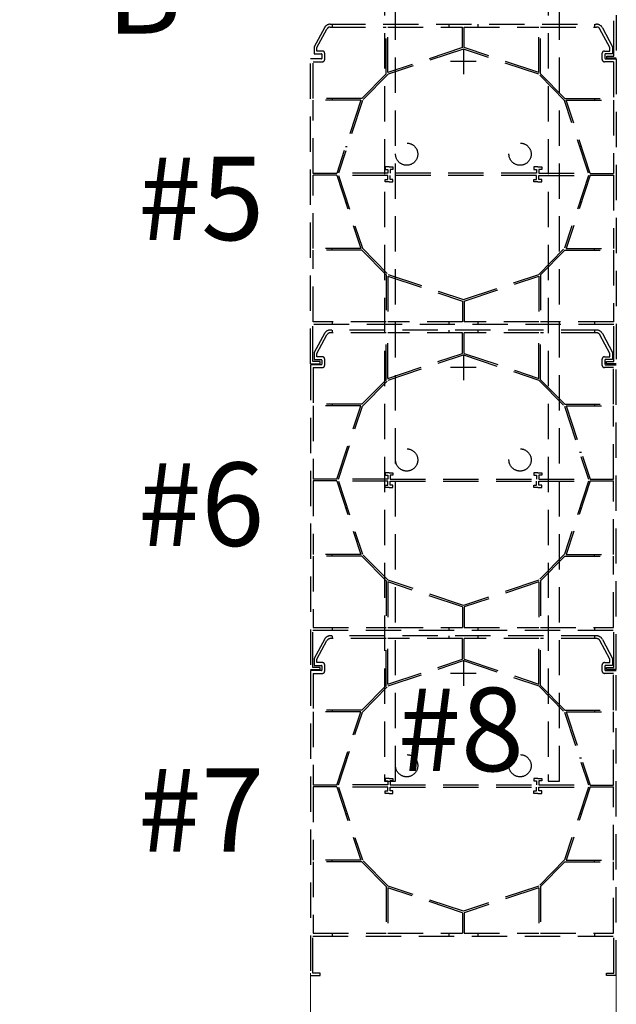
# Model space of a CAD drawing. Units: millimetres. Extents: x 8638 to 140741, y 76433 to 89939.
# Drawn here: x 34790 to 35434, y 80283 to 81346 of the extents above; entities that cross this region are included whole.
import ezdxf

# ---------------------------------------------------------------- set-up
doc = ezdxf.new("R2010")
doc.units = ezdxf.units.MM
doc.header["$LTSCALE"] = 0.3
doc.linetypes.add('DASHED', pattern=[19.05, 12.7, -6.35])
doc.layers.add('DCS-25', color=3, linetype='Continuous')
doc.layers.add('line 1', color=7, linetype='Continuous', lineweight=5)
doc.styles.add('RomanS', font='romans.shx')

msp = doc.modelspace()

# ---------------------------------------------------------------- linework, layer by layer
at = {"layer": 'DCS-25', "color": 9, "linetype": 'DASHED', "ltscale": 10}
for p, q in [((35125.6, 81340.6), (35412.9, 81340.6)), ((35125.6, 81337.6), (35185.8, 81337.6)), ((35127.6, 81340.6), (35127.6, 81337.6)), ((35185.8, 81287), (35185.8, 81337.6)), ((35187.6, 81337.6), (35268.3, 81337.6)), ((35187.6, 81288.4), (35187.6, 81337.6)), ((35253.6, 81340.6), (35253.6, 81337.6)), ((35268.3, 81315.4), (35268.3, 81337.6)), ((35270.1, 81337.6), (35350.8, 81337.6)), ((35270.1, 81315.4), (35270.1, 81337.6)), ((35284.8, 81340.6), (35284.8, 81337.6)), ((35350.8, 81288.4), (35350.8, 81337.6)), ((35352.6, 81337.6), (35412.9, 81337.6)), ((35352.6, 81287), (35352.6, 81337.6)), ((35410.8, 81340.6), (35410.8, 81337.6)), ((35119.3, 81336.8), (35108.2, 81316.2)), ((35111.2, 81315.4), (35121.9, 81335.4)), ((35427.3, 81315.4), (35416.6, 81335.4)), ((35419.2, 81336.8), (35430.3, 81316.2)), ((35108.2, 81316.2), (35108.2, 81308.7)), ((35430.3, 81316.2), (35430.3, 81308.7)), ((35108.2, 81308.7), (35115.9, 81308.7)), ((35111.2, 81311.7), (35111.2, 81315.4)), ((35117.1, 81311.7), (35111.2, 81311.7)), ((35116.5, 81308.2), (35116.5, 81303.6)), ((35119.5, 81302.5), (35119.5, 81309.3)), ((35268.3, 81315.4), (35187.6, 81288.4)), ((35269.2, 81313.8), (35187.9, 81286.6)), ((35269.2, 81314.2), (35269.2, 81286.6)), ((35350.6, 81286.6), (35269.2, 81313.8)), ((35350.8, 81288.4), (35270.1, 81315.4)), ((35419, 81302.5), (35419, 81309.3)), ((35421.4, 81311.7), (35427.3, 81311.7)), ((35422, 81308.2), (35422, 81303.6)), ((35430.3, 81308.7), (35422.6, 81308.7)), ((35427.3, 81311.7), (35427.3, 81315.4)), ((35104.2, 80974.2), (35104.2, 81303.1)), ((35115.9, 81303.1), (35104.2, 81303.1)), ((35107.2, 81260.5), (35107.2, 81300.1)), ((35107.2, 81300.1), (35117.1, 81300.1)), ((35283, 81300.4), (35255.4, 81300.4)), ((35431.2, 81300.1), (35421.4, 81300.1)), ((35422.6, 81303.1), (35434.2, 81303.1)), ((35431.2, 81300.1), (35431.2, 81260.5)), ((35434.2, 81303.1), (35434.2, 80974.2)), ((35185.8, 81287), (35159.7, 81260.5)), ((35187.9, 81286.6), (35160.2, 81258.4)), ((35378.3, 81258.4), (35350.6, 81286.6)), ((35378.8, 81260.5), (35352.6, 81287)), ((35159.7, 81260.5), (35107.2, 81260.5)), ((35107.2, 81179.5), (35107.2, 81258.7)), ((35158.4, 81258.7), (35107.2, 81258.7)), ((35127.6, 81260.5), (35127.6, 81258.7)), ((35158.4, 81258.7), (35132.5, 81179.5)), ((35160.2, 81258.4), (35134.4, 81179.8)), ((35404.1, 81179.8), (35378.3, 81258.4)), ((35378.8, 81260.5), (35431.2, 81260.5)), ((35380.1, 81258.7), (35431.2, 81258.7)), ((35406, 81179.5), (35380.1, 81258.7)), ((35410.8, 81260.5), (35410.8, 81258.7)), ((35431.2, 81258.7), (35431.2, 81179.5)), ((35142, 81208.6), (35143.9, 81208.6)), ((35396.5, 81208.6), (35394.6, 81208.6)), ((35132.5, 81179.5), (35107.2, 81179.5)), ((35187.7, 81179.8), (35134.4, 81179.8)), ((35189, 81186.6), (35184.8, 81186.6)), ((35184.8, 81186.6), (35184.8, 81184)), ((35184.8, 81184), (35187.7, 81184)), ((35187.7, 81184), (35187.7, 81179.8)), ((35189, 81186.6), (35193.2, 81186.6)), ((35193.2, 81184), (35190.3, 81184)), ((35190.3, 81184), (35190.3, 81179.8)), ((35348.2, 81179.8), (35190.3, 81179.8)), ((35193.2, 81186.6), (35193.2, 81184)), ((35349.5, 81186.6), (35345.3, 81186.6)), ((35345.3, 81186.6), (35345.3, 81184)), ((35345.3, 81184), (35348.2, 81184)), ((35348.2, 81184), (35348.2, 81179.8)), ((35349.5, 81186.6), (35353.7, 81186.6)), ((35353.7, 81184), (35350.8, 81184)), ((35350.8, 81184), (35350.8, 81179.8)), ((35350.8, 81179.8), (35404.1, 81179.8)), ((35353.7, 81186.6), (35353.7, 81184)), ((35406, 81179.5), (35431.2, 81179.5)), ((35107.2, 81098.5), (35107.2, 81177.7)), ((35132.5, 81177.7), (35107.2, 81177.7)), ((35132.5, 81177.7), (35158.4, 81098.5)), ((35134.4, 81177.4), (35160.2, 81098.8)), ((35187.7, 81177.4), (35134.4, 81177.4)), ((35184.8, 81170.5), (35184.8, 81173.2)), ((35184.8, 81173.2), (35187.7, 81173.2)), ((35189, 81170.5), (35184.8, 81170.5)), ((35187.7, 81173.2), (35187.7, 81177.4)), ((35189, 81170.5), (35193.2, 81170.5)), ((35348.2, 81177.4), (35190.3, 81177.4)), ((35190.3, 81173.2), (35190.3, 81177.4)), ((35193.2, 81173.2), (35190.3, 81173.2)), ((35193.2, 81170.5), (35193.2, 81173.2)), ((35345.3, 81170.5), (35345.3, 81173.2)), ((35345.3, 81173.2), (35348.2, 81173.2)), ((35349.5, 81170.5), (35345.3, 81170.5)), ((35348.2, 81173.2), (35348.2, 81177.4)), ((35349.5, 81170.5), (35353.7, 81170.5)), ((35350.8, 81173.2), (35350.8, 81177.4)), ((35350.8, 81177.4), (35404.1, 81177.4)), ((35353.7, 81173.2), (35350.8, 81173.2)), ((35353.7, 81170.5), (35353.7, 81173.2)), ((35404.1, 81177.4), (35378.3, 81098.8)), ((35406, 81177.7), (35380.1, 81098.5)), ((35406, 81177.7), (35431.2, 81177.7)), ((35431.2, 81177.7), (35431.2, 81098.5)), ((35142, 81148.4), (35143.9, 81148.4)), ((35396.5, 81148.4), (35394.6, 81148.4)), ((35158.4, 81098.5), (35107.2, 81098.5)), ((35107.2, 81019.6), (35107.2, 81096.7)), ((35159.7, 81096.7), (35107.2, 81096.7)), ((35127.6, 81096.7), (35127.6, 81098.5)), ((35159.7, 81096.7), (35185.8, 81070.1)), ((35160.2, 81098.8), (35187.9, 81070.6)), ((35350.6, 81070.6), (35378.3, 81098.8)), ((35352.6, 81070.1), (35378.8, 81096.7)), ((35378.8, 81096.7), (35431.2, 81096.7)), ((35380.1, 81098.5), (35431.2, 81098.5)), ((35410.8, 81096.7), (35410.8, 81098.5)), ((35431.2, 81096.7), (35431.2, 81019.6)), ((35185.8, 81070.1), (35185.8, 81019.6)), ((35187.6, 81068.8), (35187.6, 81019.6)), ((35187.6, 81068.8), (35268.3, 81041.8)), ((35187.9, 81070.6), (35269.2, 81043.4)), ((35269.2, 81043.4), (35350.6, 81070.6)), ((35270.1, 81041.8), (35350.8, 81068.8)), ((35350.8, 81068.8), (35350.8, 81019.6)), ((35352.6, 81070.1), (35352.6, 81019.6)), ((35268.3, 81041.8), (35268.3, 81019.6)), ((35270.1, 81041.8), (35270.1, 81019.6)), ((35185.8, 81019.6), (35107.2, 81019.6)), ((35127.6, 81019.6), (35127.6, 81016.6)), ((35268.3, 81019.6), (35187.6, 81019.6)), ((35253.6, 81019.6), (35253.6, 81016.6)), ((35350.8, 81019.6), (35270.1, 81019.6)), ((35284.8, 81019.6), (35284.8, 81016.6)), ((35431.2, 81019.6), (35352.6, 81019.6)), ((35410.8, 81019.6), (35410.8, 81016.6)), ((35431.6, 81016.6), (35106.9, 81016.6)), ((35106.9, 80976.6), (35106.9, 81016.6)), ((35412.9, 81010.6), (35125.6, 81010.6)), ((35127.6, 81010.6), (35127.6, 81007.6)), ((35253.6, 81010.6), (35253.6, 81007.6)), ((35284.8, 81010.6), (35284.8, 81007.6)), ((35410.8, 81010.6), (35410.8, 81007.6)), ((35431.6, 80976.6), (35431.6, 81016.6)), ((35119.3, 81006.8), (35108.2, 80986.2)), ((35111.2, 80985.4), (35121.9, 81005.4)), ((35185.8, 81007.6), (35125.6, 81007.6)), ((35185.8, 80957), (35185.8, 81007.6)), ((35268.3, 81007.6), (35187.6, 81007.6)), ((35187.6, 80958.4), (35187.6, 81007.6)), ((35268.3, 80985.4), (35268.3, 81007.6)), ((35350.8, 81007.6), (35270.1, 81007.6)), ((35270.1, 80985.4), (35270.1, 81007.6)), ((35350.8, 80958.4), (35350.8, 81007.6)), ((35412.9, 81007.6), (35352.6, 81007.6)), ((35352.6, 80957), (35352.6, 81007.6)), ((35427.3, 80985.4), (35416.6, 81005.4)), ((35419.2, 81006.8), (35430.3, 80986.2)), ((35114.7, 80976.6), (35106.9, 80976.6)), ((35108.2, 80986.2), (35108.2, 80978.7)), ((35108.2, 80978.7), (35115.9, 80978.7)), ((35111.2, 80981.7), (35111.2, 80985.4)), ((35117.1, 80981.7), (35111.2, 80981.7)), ((35114.7, 80974.2), (35114.7, 80976.6)), ((35116.5, 80978.2), (35116.5, 80973.6)), ((35119.5, 80972.5), (35119.5, 80979.3)), ((35187.6, 80958.4), (35268.3, 80985.4)), ((35187.9, 80956.6), (35269.2, 80983.8)), ((35269.2, 80984.2), (35269.2, 80956.6)), ((35269.2, 80983.8), (35350.6, 80956.6)), ((35270.1, 80985.4), (35350.8, 80958.4)), ((35419, 80972.5), (35419, 80979.3)), ((35421.4, 80981.7), (35427.3, 80981.7)), ((35422, 80978.2), (35422, 80973.6)), ((35430.3, 80978.7), (35422.6, 80978.7)), ((35423.8, 80974.2), (35423.8, 80976.6)), ((35423.8, 80976.6), (35431.6, 80976.6)), ((35427.3, 80981.7), (35427.3, 80985.4)), ((35430.3, 80986.2), (35430.3, 80978.7)), ((35104.2, 80974.2), (35114.7, 80974.2)), ((35104.2, 80973.1), (35104.2, 80644.2)), ((35115.9, 80973.1), (35104.2, 80973.1)), ((35107.2, 80970.1), (35107.2, 80930.5)), ((35107.2, 80970.1), (35117.1, 80970.1)), ((35255.4, 80970.4), (35283, 80970.4)), ((35431.2, 80970.1), (35421.4, 80970.1)), ((35422.6, 80973.1), (35434.2, 80973.1)), ((35434.2, 80974.2), (35423.8, 80974.2)), ((35431.2, 80930.5), (35431.2, 80970.1)), ((35434.2, 80644.2), (35434.2, 80973.1)), ((35159.7, 80930.5), (35185.8, 80957)), ((35160.2, 80928.4), (35187.9, 80956.6)), ((35350.6, 80956.6), (35378.3, 80928.4)), ((35352.6, 80957), (35378.8, 80930.5)), ((35159.7, 80930.5), (35107.2, 80930.5)), ((35107.2, 80928.7), (35107.2, 80849.5)), ((35158.4, 80928.7), (35107.2, 80928.7)), ((35127.6, 80930.5), (35127.6, 80928.7)), ((35132.5, 80849.5), (35158.4, 80928.7)), ((35134.4, 80849.8), (35160.2, 80928.4)), ((35378.3, 80928.4), (35404.1, 80849.8)), ((35378.8, 80930.5), (35431.2, 80930.5)), ((35380.1, 80928.7), (35431.2, 80928.7)), ((35380.1, 80928.7), (35406, 80849.5)), ((35410.8, 80930.5), (35410.8, 80928.7)), ((35431.2, 80849.5), (35431.2, 80928.7)), ((35142, 80878.6), (35143.9, 80878.6)), ((35396.5, 80878.6), (35394.6, 80878.6)), ((35132.5, 80849.5), (35107.2, 80849.5)), ((35187.7, 80849.8), (35134.4, 80849.8)), ((35189, 80856.6), (35184.8, 80856.6)), ((35184.8, 80856.6), (35184.8, 80854)), ((35184.8, 80854), (35187.7, 80854)), ((35187.7, 80854), (35187.7, 80849.8)), ((35189, 80856.6), (35193.2, 80856.6)), ((35193.2, 80854), (35190.3, 80854)), ((35190.3, 80854), (35190.3, 80849.8)), ((35190.3, 80849.8), (35348.2, 80849.8)), ((35193.2, 80856.6), (35193.2, 80854)), ((35349.5, 80856.6), (35345.3, 80856.6)), ((35345.3, 80856.6), (35345.3, 80854)), ((35345.3, 80854), (35348.2, 80854)), ((35348.2, 80854), (35348.2, 80849.8)), ((35349.5, 80856.6), (35353.7, 80856.6)), ((35353.7, 80854), (35350.8, 80854)), ((35350.8, 80854), (35350.8, 80849.8)), ((35350.8, 80849.8), (35404.1, 80849.8)), ((35353.7, 80856.6), (35353.7, 80854)), ((35406, 80849.5), (35431.2, 80849.5)), ((35107.2, 80847.7), (35107.2, 80768.5)), ((35132.5, 80847.7), (35107.2, 80847.7)), ((35132.5, 80847.7), (35158.4, 80768.5)), ((35134.4, 80847.4), (35160.2, 80768.8)), ((35187.7, 80847.4), (35134.4, 80847.4)), ((35184.8, 80840.5), (35184.8, 80843.2)), ((35184.8, 80843.2), (35187.7, 80843.2)), ((35189, 80840.5), (35184.8, 80840.5)), ((35187.7, 80843.2), (35187.7, 80847.4)), ((35189, 80840.5), (35193.2, 80840.5)), ((35190.3, 80847.4), (35348.2, 80847.4)), ((35190.3, 80843.2), (35190.3, 80847.4)), ((35193.2, 80843.2), (35190.3, 80843.2)), ((35193.2, 80840.5), (35193.2, 80843.2)), ((35345.3, 80840.5), (35345.3, 80843.2)), ((35345.3, 80843.2), (35348.2, 80843.2)), ((35349.5, 80840.5), (35345.3, 80840.5)), ((35348.2, 80843.2), (35348.2, 80847.4)), ((35349.5, 80840.5), (35353.7, 80840.5)), ((35350.8, 80843.2), (35350.8, 80847.4)), ((35350.8, 80847.4), (35404.1, 80847.4)), ((35353.7, 80843.2), (35350.8, 80843.2)), ((35353.7, 80840.5), (35353.7, 80843.2)), ((35404.1, 80847.4), (35378.3, 80768.8)), ((35406, 80847.7), (35380.1, 80768.5)), ((35406, 80847.7), (35431.2, 80847.7)), ((35431.2, 80768.5), (35431.2, 80847.7)), ((35142, 80818.4), (35143.9, 80818.4)), ((35396.5, 80818.4), (35394.6, 80818.4)), ((35158.4, 80768.5), (35107.2, 80768.5)), ((35107.2, 80766.7), (35107.2, 80689.6)), ((35159.7, 80766.7), (35107.2, 80766.7)), ((35127.6, 80766.7), (35127.6, 80768.5)), ((35185.8, 80740.1), (35159.7, 80766.7)), ((35187.9, 80740.6), (35160.2, 80768.8)), ((35378.3, 80768.8), (35350.6, 80740.6)), ((35378.8, 80766.7), (35352.6, 80740.1)), ((35378.8, 80766.7), (35431.2, 80766.7)), ((35380.1, 80768.5), (35431.2, 80768.5)), ((35410.8, 80766.7), (35410.8, 80768.5)), ((35431.2, 80689.6), (35431.2, 80766.7)), ((35185.8, 80740.1), (35185.8, 80689.6)), ((35187.6, 80738.8), (35187.6, 80689.6)), ((35268.3, 80711.8), (35187.6, 80738.8)), ((35269.2, 80713.4), (35187.9, 80740.6)), ((35350.6, 80740.6), (35269.2, 80713.4)), ((35350.8, 80738.8), (35270.1, 80711.8)), ((35350.8, 80738.8), (35350.8, 80689.6)), ((35352.6, 80740.1), (35352.6, 80689.6)), ((35268.3, 80711.8), (35268.3, 80689.6)), ((35270.1, 80711.8), (35270.1, 80689.6)), ((35107.2, 80689.6), (35185.8, 80689.6)), ((35127.6, 80689.6), (35127.6, 80686.6)), ((35187.6, 80689.6), (35268.3, 80689.6)), ((35253.6, 80689.6), (35253.6, 80686.6)), ((35270.1, 80689.6), (35350.8, 80689.6)), ((35284.8, 80689.6), (35284.8, 80686.6)), ((35352.6, 80689.6), (35431.2, 80689.6)), ((35410.8, 80689.6), (35410.8, 80686.6)), ((35106.9, 80686.6), (35431.6, 80686.6)), ((35106.9, 80646.6), (35106.9, 80686.6)), ((35412.9, 80680.6), (35125.6, 80680.6)), ((35127.6, 80680.6), (35127.6, 80677.6)), ((35253.6, 80680.6), (35253.6, 80677.6)), ((35284.8, 80680.6), (35284.8, 80677.6)), ((35410.8, 80680.6), (35410.8, 80677.6)), ((35431.6, 80646.6), (35431.6, 80686.6)), ((35119.3, 80676.8), (35108.2, 80656.2)), ((35111.2, 80655.4), (35121.9, 80675.4)), ((35185.8, 80677.6), (35125.6, 80677.6)), ((35185.8, 80627), (35185.8, 80677.6)), ((35268.3, 80677.6), (35187.6, 80677.6)), ((35187.6, 80628.4), (35187.6, 80677.6)), ((35268.3, 80655.4), (35268.3, 80677.6)), ((35350.8, 80677.6), (35270.1, 80677.6)), ((35270.1, 80655.4), (35270.1, 80677.6)), ((35350.8, 80628.4), (35350.8, 80677.6)), ((35412.9, 80677.6), (35352.6, 80677.6)), ((35352.6, 80627), (35352.6, 80677.6)), ((35427.3, 80655.4), (35416.6, 80675.4)), ((35419.2, 80676.8), (35430.3, 80656.2)), ((35108.2, 80656.2), (35108.2, 80648.7)), ((35108.2, 80648.7), (35115.9, 80648.7)), ((35111.2, 80651.7), (35111.2, 80655.4)), ((35117.1, 80651.7), (35111.2, 80651.7)), ((35116.5, 80648.2), (35116.5, 80643.6)), ((35119.5, 80642.5), (35119.5, 80649.3)), ((35187.6, 80628.4), (35268.3, 80655.4)), ((35187.9, 80626.6), (35269.2, 80653.8)), ((35269.2, 80654.2), (35269.2, 80626.6)), ((35269.2, 80653.8), (35350.6, 80626.6)), ((35270.1, 80655.4), (35350.8, 80628.4)), ((35419, 80642.5), (35419, 80649.3)), ((35421.4, 80651.7), (35427.3, 80651.7)), ((35422, 80648.2), (35422, 80643.6)), ((35430.3, 80648.7), (35422.6, 80648.7)), ((35427.3, 80651.7), (35427.3, 80655.4)), ((35430.3, 80656.2), (35430.3, 80648.7)), ((35104.2, 80644.2), (35114.7, 80644.2)), ((35104.2, 80643.1), (35104.2, 80314.2)), ((35115.9, 80643.1), (35104.2, 80643.1)), ((35114.7, 80646.6), (35106.9, 80646.6)), ((35107.2, 80640.1), (35107.2, 80600.5)), ((35107.2, 80640.1), (35117.1, 80640.1)), ((35114.7, 80644.2), (35114.7, 80646.6)), ((35255.4, 80640.4), (35283, 80640.4)), ((35431.2, 80640.1), (35421.4, 80640.1)), ((35422.6, 80643.1), (35434.2, 80643.1)), ((35423.8, 80644.2), (35423.8, 80646.6)), ((35423.8, 80646.6), (35431.6, 80646.6)), ((35434.2, 80644.2), (35423.8, 80644.2)), ((35431.2, 80600.5), (35431.2, 80640.1)), ((35434.2, 80314.2), (35434.2, 80643.1)), ((35159.7, 80600.5), (35185.8, 80627)), ((35160.2, 80598.4), (35187.9, 80626.6)), ((35350.6, 80626.6), (35378.3, 80598.4)), ((35352.6, 80627), (35378.8, 80600.5)), ((35159.7, 80600.5), (35107.2, 80600.5)), ((35107.2, 80598.7), (35107.2, 80519.5)), ((35158.4, 80598.7), (35107.2, 80598.7)), ((35127.6, 80600.5), (35127.6, 80598.7)), ((35132.5, 80519.5), (35158.4, 80598.7)), ((35134.4, 80519.8), (35160.2, 80598.4)), ((35378.3, 80598.4), (35404.1, 80519.8)), ((35378.8, 80600.5), (35431.2, 80600.5)), ((35380.1, 80598.7), (35431.2, 80598.7)), ((35380.1, 80598.7), (35406, 80519.5)), ((35410.8, 80600.5), (35410.8, 80598.7)), ((35431.2, 80519.5), (35431.2, 80598.7)), ((35142, 80548.6), (35143.9, 80548.6)), ((35396.5, 80548.6), (35394.6, 80548.6)), ((35132.5, 80519.5), (35107.2, 80519.5)), ((35187.7, 80519.8), (35134.4, 80519.8)), ((35189, 80526.6), (35184.8, 80526.6)), ((35184.8, 80526.6), (35184.8, 80524)), ((35184.8, 80524), (35187.7, 80524)), ((35187.7, 80524), (35187.7, 80519.8)), ((35189, 80526.6), (35193.2, 80526.6)), ((35193.2, 80524), (35190.3, 80524)), ((35190.3, 80524), (35190.3, 80519.8)), ((35190.3, 80519.8), (35348.2, 80519.8)), ((35193.2, 80526.6), (35193.2, 80524)), ((35349.5, 80526.6), (35345.3, 80526.6)), ((35345.3, 80526.6), (35345.3, 80524)), ((35345.3, 80524), (35348.2, 80524)), ((35348.2, 80524), (35348.2, 80519.8)), ((35349.5, 80526.6), (35353.7, 80526.6)), ((35353.7, 80524), (35350.8, 80524)), ((35350.8, 80524), (35350.8, 80519.8)), ((35350.8, 80519.8), (35404.1, 80519.8)), ((35353.7, 80526.6), (35353.7, 80524)), ((35406, 80519.5), (35431.2, 80519.5)), ((35107.2, 80517.7), (35107.2, 80438.5)), ((35132.5, 80517.7), (35107.2, 80517.7)), ((35132.5, 80517.7), (35158.4, 80438.5)), ((35134.4, 80517.4), (35160.2, 80438.8)), ((35187.7, 80517.4), (35134.4, 80517.4)), ((35184.8, 80510.5), (35184.8, 80513.2)), ((35184.8, 80513.2), (35187.7, 80513.2)), ((35189, 80510.5), (35184.8, 80510.5)), ((35187.7, 80513.2), (35187.7, 80517.4)), ((35189, 80510.5), (35193.2, 80510.5)), ((35190.3, 80517.4), (35348.2, 80517.4)), ((35190.3, 80513.2), (35190.3, 80517.4)), ((35193.2, 80513.2), (35190.3, 80513.2)), ((35193.2, 80510.5), (35193.2, 80513.2)), ((35345.3, 80510.5), (35345.3, 80513.2)), ((35345.3, 80513.2), (35348.2, 80513.2)), ((35349.5, 80510.5), (35345.3, 80510.5)), ((35348.2, 80513.2), (35348.2, 80517.4)), ((35349.5, 80510.5), (35353.7, 80510.5)), ((35350.8, 80513.2), (35350.8, 80517.4)), ((35350.8, 80517.4), (35404.1, 80517.4)), ((35353.7, 80513.2), (35350.8, 80513.2)), ((35353.7, 80510.5), (35353.7, 80513.2)), ((35404.1, 80517.4), (35378.3, 80438.8)), ((35406, 80517.7), (35380.1, 80438.5)), ((35406, 80517.7), (35431.2, 80517.7)), ((35431.2, 80438.5), (35431.2, 80517.7)), ((35142, 80488.4), (35143.9, 80488.4)), ((35396.5, 80488.4), (35394.6, 80488.4)), ((35158.4, 80438.5), (35107.2, 80438.5)), ((35107.2, 80436.7), (35107.2, 80359.6)), ((35159.7, 80436.7), (35107.2, 80436.7)), ((35127.6, 80436.7), (35127.6, 80438.5)), ((35185.8, 80410.1), (35159.7, 80436.7)), ((35187.9, 80410.6), (35160.2, 80438.8)), ((35378.3, 80438.8), (35350.6, 80410.6)), ((35378.8, 80436.7), (35352.6, 80410.1)), ((35378.8, 80436.7), (35431.2, 80436.7)), ((35380.1, 80438.5), (35431.2, 80438.5)), ((35410.8, 80436.7), (35410.8, 80438.5)), ((35431.2, 80359.6), (35431.2, 80436.7)), ((35185.8, 80410.1), (35185.8, 80359.6)), ((35187.6, 80408.8), (35187.6, 80359.6)), ((35268.3, 80381.8), (35187.6, 80408.8)), ((35269.2, 80383.4), (35187.9, 80410.6)), ((35350.6, 80410.6), (35269.2, 80383.4)), ((35350.8, 80408.8), (35270.1, 80381.8)), ((35350.8, 80408.8), (35350.8, 80359.6)), ((35352.6, 80410.1), (35352.6, 80359.6)), ((35268.3, 80381.8), (35268.3, 80359.6)), ((35270.1, 80381.8), (35270.1, 80359.6)), ((35106.9, 80356.6), (35431.6, 80356.6)), ((35106.9, 80316.6), (35106.9, 80356.6)), ((35107.2, 80359.6), (35185.8, 80359.6)), ((35127.6, 80359.6), (35127.6, 80356.6)), ((35187.6, 80359.6), (35268.3, 80359.6)), ((35253.6, 80359.6), (35253.6, 80356.6)), ((35270.1, 80359.6), (35350.8, 80359.6)), ((35284.8, 80359.6), (35284.8, 80356.6)), ((35352.6, 80359.6), (35431.2, 80359.6)), ((35410.8, 80359.6), (35410.8, 80356.6)), ((35431.6, 80316.6), (35431.6, 80356.6)), ((35104.2, 80314.2), (35114.7, 80314.2)), ((35114.7, 80316.6), (35106.9, 80316.6)), ((35114.7, 80314.2), (35114.7, 80316.6)), ((35423.8, 80314.2), (35423.8, 80316.6)), ((35423.8, 80316.6), (35431.6, 80316.6)), ((35434.2, 80314.2), (35423.8, 80314.2))]:
    msp.add_line(p, q, dxfattribs=at)
msp.add_lwpolyline([(35256, 81543.7), (35256, 81616.8, 0.414214), (35220, 81652.8, 0.414214), (35184, 81616.8), (35184, 80523.7), (35196, 80523.7), (35196, 81616.8, -0.414214), (35220, 81640.8, -0.414214), (35244, 81616.8), (35244, 81543.7), (35256, 81543.7)], format="xyb", dxfattribs=at)
msp.add_lwpolyline([(35312.8, 81543.7), (35312.8, 81616.8, -0.414214), (35336.8, 81640.8, -0.414214), (35360.8, 81616.8), (35360.8, 80523.7), (35372.8, 80523.7), (35372.8, 81616.8, 0.414214), (35336.8, 81652.8, 0.414214), (35300.8, 81616.8), (35300.8, 81543.7)], format="xyb", close=True, dxfattribs=at)
msp.add_lwpolyline([(35434.2, 81350.3), (35434.2, 81304), (35423.9, 81304), (35423.9, 81306.1), (35431.7, 81306.1), (35431.7, 81347.5)], dxfattribs=at)
for centre in [(35208, 81200.4), (35330.4, 81200.4), (35208, 80870.4), (35330.4, 80870.4), (35208, 80540.4), (35330.4, 80540.4)]:
    msp.add_circle(centre, 12, dxfattribs=at)
for centre, radius, start, end in [((35125.6, 81333.4), 7.2, 90, 151.7287), ((35125.6, 81333.4), 4.2, 90, 151.7287), ((35412.9, 81333.4), 7.2, 28.2713, 90), ((35412.9, 81333.4), 4.2, 28.2713, 90), ((35115.9, 81308.1), 0.6, 12.1968, 90), ((35117.1, 81309.3), 2.4, 0, 90), ((35421.4, 81309.3), 2.4, 90, 180), ((35422.6, 81308.1), 0.6, 90, 167.8032), ((35115.9, 81303.7), 0.6, 270, 347.8032), ((35117.1, 81302.5), 2.4, 270, 0), ((35421.4, 81302.5), 2.4, 180, 270), ((35422.6, 81303.7), 0.6, 192.1968, 270), ((35125.6, 81003.4), 7.2, 90, 151.7287), ((35412.9, 81003.4), 7.2, 28.2713, 90), ((35125.6, 81003.4), 4.2, 90, 151.7287), ((35412.9, 81003.4), 4.2, 28.2713, 90), ((35115.9, 80978.1), 0.6, 12.1968, 90), ((35117.1, 80979.3), 2.4, 0, 90), ((35421.4, 80979.3), 2.4, 90, 180), ((35422.6, 80978.1), 0.6, 90, 167.8032), ((35115.9, 80973.7), 0.6, 270, 347.8032), ((35117.1, 80972.5), 2.4, 270, 0), ((35421.4, 80972.5), 2.4, 180, 270), ((35422.6, 80973.7), 0.6, 192.1968, 270), ((35125.6, 80673.4), 7.2, 90, 151.7287), ((35412.9, 80673.4), 7.2, 28.2713, 90), ((35125.6, 80673.4), 4.2, 90, 151.7287), ((35412.9, 80673.4), 4.2, 28.2713, 90), ((35115.9, 80648.1), 0.6, 12.1968, 90), ((35117.1, 80649.3), 2.4, 0, 90), ((35421.4, 80649.3), 2.4, 90, 180), ((35422.6, 80648.1), 0.6, 90, 167.8032), ((35115.9, 80643.7), 0.6, 270, 347.8032), ((35117.1, 80642.5), 2.4, 270, 0), ((35421.4, 80642.5), 2.4, 180, 270), ((35422.6, 80643.7), 0.6, 192.1968, 270)]:
    msp.add_arc(centre, radius, start, end, dxfattribs=at)
at = {"layer": 'line 1'}
for p, q in [((35104.2, 80316.6), (35104.2, 78108)), ((35434.2, 80314.2), (35434.2, 78438))]:
    msp.add_line(p, q, dxfattribs=at)

# ---------------------------------------------------------------- texts
at = {"layer": 'DCS-25', "color": 9, "linetype": 'DASHED', "ltscale": 10, "insert": (35266.5, 80579.6), "char_height": 90, "width": 90.877, "attachment_point": 5, "style": 'RomanS'}
msp.add_mtext('{\\Fisocp2|c0;\\C2;#8}', dxfattribs=at)
at = {"layer": 'line 1', "char_height": 90, "width": 90.877, "attachment_point": 5, "style": 'RomanS'}
for s, insert in [("{\\Fisocp2|c0;\\C2;FACE 'B'}", (34924.5, 81450.5)), ('{\\Fisocp2|c0;\\C2;#5}', (34986.2, 81152.6)), ('{\\Fisocp2|c0;\\C2;#6}', (34986.2, 80822.6)), ('{\\Fisocp2|c0;\\C2;#7}', (34986.2, 80492.6))]:
    msp.add_mtext(s, dxfattribs=dict(at, insert=insert))

doc.saveas('drawing.dxf')
